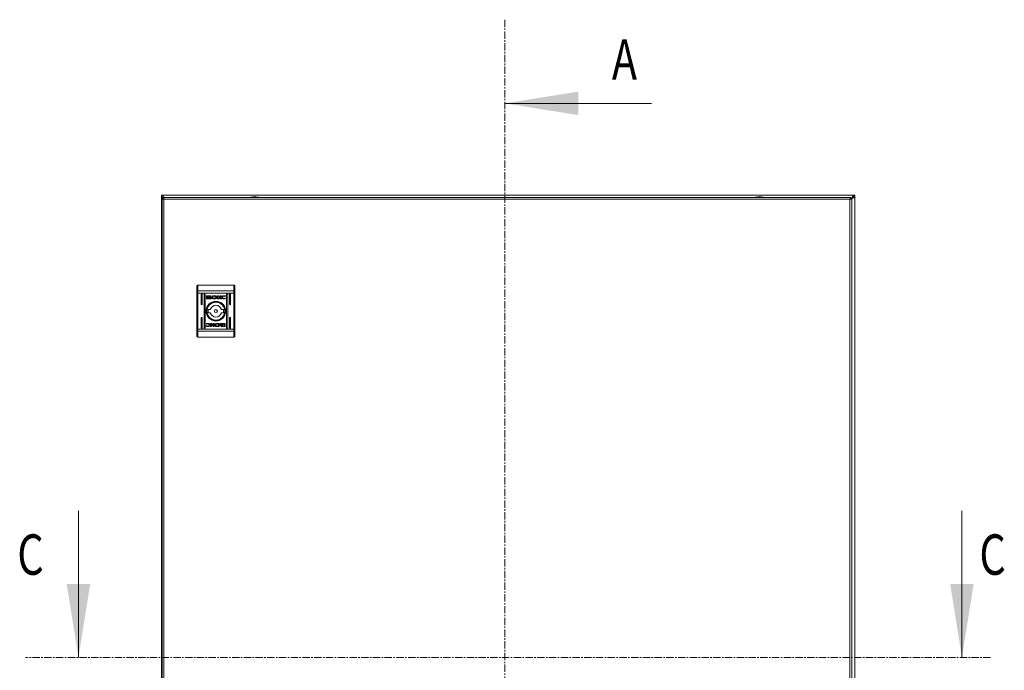
# Model space of a CAD drawing. Units: millimetres. Extents: x -1318 to 1753, y -1506 to 3671.
# Drawn here: x -125 to 727, y 387 to 951 of the extents above; entities that cross this region are included whole.
import ezdxf

# ---------------------------------------------------------------- set-up
doc = ezdxf.new("R2010")
doc.units = ezdxf.units.MM
doc.linetypes.add('CENTER', pattern=[10.16, 6.35, -1.27, 1.27, -1.27])
doc.styles.add('SLDTEXTSTYLE0', font='TXT', dxfattribs={"width": 0.75})

msp = doc.modelspace()

# ---------------------------------------------------------------- linework, layer by layer
at = {"color": 7, "linetype": 'CENTER', "lineweight": 0}
for p, q in [((295.09, 951.03), (295.09, -169.1)), ((715.49, 398.5), (-119.75, 398.5))]:
    msp.add_line(p, q, dxfattribs=at)
at = {"color": 7, "linetype": 'Continuous', "lineweight": 0}
for p, q in [((422.09, 878.54), (295.09, 878.54)), ((-74.05, 525.5), (-74.05, 398.5)), ((690.72, 525.5), (690.72, 398.5))]:
    msp.add_line(p, q, dxfattribs=at)
at = {"color": 7, "linetype": 'Continuous', "lineweight": 15}
for p, q in [((597.87, 799), (-2.13, 799)), ((-2.13, 799), (-2.13, 797.5)), ((-2.13, 797.4), (-2.13, 0.6)), ((-1.65, 797.4), (-2.13, 797.4)), ((-1.6, 795.4), (-1.6, 1.6)), ((0, 795.4), (-0.1, 795.4)), ((593.8, 797), (0, 797)), ((0, 795.4), (593.8, 795.4)), ((0, 1.6), (0, 795.4)), ((593.9, 795.4), (593.8, 795.4)), ((593.8, 795.4), (593.8, 1.6)), ((595.4, 1.6), (595.4, 795.4)), ((597.29, 797.4), (597.87, 797.4)), ((597.87, 799), (597.87, 797.5)), ((597.87, 0.6), (597.87, 797.4)), ((29.2, 715.95), (29.02, 715.93)), ((29.4, 715.96), (29.2, 715.95)), ((29.4, 721), (29.4, 715.96)), ((29.4, 721), (60.4, 721)), ((29.4, 715.96), (29.4, 714.01)), ((29.4, 715.96), (60.4, 715.96)), ((60.4, 721), (60.4, 715.96)), ((60.4, 714.01), (60.4, 715.96)), ((60.6, 715.95), (60.4, 715.96)), ((60.78, 715.93), (60.6, 715.95)), ((28.42, 715.64), (28.4, 715.57)), ((28.4, 715.57), (28.4, 714.01)), ((28.4, 714.01), (29.4, 714.01)), ((28.4, 682.99), (28.4, 714.01)), ((28.48, 715.72), (28.42, 715.64)), ((28.57, 715.79), (28.48, 715.72)), ((28.69, 715.84), (28.57, 715.79)), ((28.84, 715.89), (28.69, 715.84)), ((29.02, 715.93), (28.84, 715.89)), ((29.4, 682.99), (29.4, 714.01)), ((60.4, 714.01), (29.4, 714.01)), ((32.15, 704.5), (32.15, 713)), ((33.15, 713), (33.15, 704.5)), ((34.65, 684), (34.65, 713)), ((35.65, 713), (35.65, 684)), ((36.71, 709.51), (36.71, 711.55)), ((36.98, 711.82), (40.19, 711.82)), ((40.19, 709.24), (36.98, 709.24)), ((37.57, 711.61), (37.57, 709.45)), ((40.13, 711.61), (37.57, 711.61)), ((37.57, 709.45), (39.08, 709.44)), ((38.64, 710.3), (38.64, 710.58)), ((38.64, 709.86), (38.64, 710.14)), ((40.13, 711.37), (40.13, 711.61)), ((40.46, 711.37), (40.13, 711.37)), ((40.46, 711.55), (40.46, 711.37)), ((41.37, 710.52), (41.37, 710.24)), ((41.37, 710.08), (41.37, 709.8)), ((42.07, 711.82), (43.8, 711.83)), ((42.07, 709.24), (42.07, 711.82)), ((43.71, 709.25), (42.07, 709.24)), ((43.67, 711.47), (43.04, 711.46)), ((43.04, 711.46), (43.04, 709.56)), ((43.04, 709.56), (43.62, 709.57)), ((43.73, 709.25), (43.71, 709.25)), ((46.42, 709.24), (46.42, 711.82)), ((46.42, 711.82), (47.34, 711.82)), ((47.34, 709.24), (46.42, 709.24)), ((47.34, 710.61), (48.97, 711.82)), ((47.34, 711.82), (47.34, 710.61)), ((47.34, 710.32), (47.34, 709.24)), ((48.58, 709.24), (47.34, 710.32)), ((49.66, 711.82), (48.11, 710.68)), ((48.11, 710.68), (49.7, 709.24)), ((49.7, 709.24), (48.58, 709.24)), ((48.97, 711.82), (49.66, 711.82)), ((53.01, 711.19), (52.89, 711.19)), ((53.12, 709.72), (53, 709.39)), ((53.16, 711.63), (53.01, 711.19)), ((53.02, 709.72), (53.12, 709.72)), ((54.15, 684), (54.15, 713)), ((55.15, 713), (55.15, 684)), ((56.65, 704.5), (56.65, 713)), ((57.65, 713), (57.65, 704.5)), ((60.4, 714.01), (61.4, 714.01)), ((60.4, 714.01), (60.4, 682.99)), ((60.96, 715.89), (60.78, 715.93)), ((61.11, 715.84), (60.96, 715.89)), ((61.23, 715.79), (61.11, 715.84)), ((61.32, 715.72), (61.23, 715.79)), ((61.38, 715.64), (61.32, 715.72)), ((61.4, 715.57), (61.38, 715.64)), ((61.4, 714.01), (61.4, 715.57)), ((61.4, 682.99), (61.4, 714.01)), ((38.32, 700), (40.03, 700)), ((49.77, 700), (51.48, 700)), ((32.15, 684), (32.15, 692.5)), ((33.15, 692.5), (33.15, 684)), ((40.03, 697), (38.32, 697)), ((51.48, 697), (49.77, 697)), ((56.65, 684), (56.65, 692.5)), ((57.65, 692.5), (57.65, 684)), ((28.4, 682.99), (28.4, 681.43)), ((29.4, 682.99), (28.4, 682.99)), ((29.4, 682.99), (29.4, 681.04)), ((60.4, 682.99), (29.4, 682.99)), ((36.64, 685.37), (36.79, 685.81)), ((36.68, 687.28), (36.8, 687.61)), ((36.78, 687.28), (36.68, 687.28)), ((36.79, 685.81), (36.91, 685.81)), ((40.1, 687.76), (41.22, 687.76)), ((41.69, 686.32), (40.1, 687.76)), ((40.14, 685.18), (41.69, 686.32)), ((40.83, 685.18), (40.14, 685.18)), ((42.46, 686.39), (40.83, 685.18)), ((41.22, 687.76), (42.46, 686.68)), ((42.46, 687.76), (43.38, 687.76)), ((42.46, 686.68), (42.46, 687.76)), ((42.46, 685.18), (42.46, 686.39)), ((43.38, 685.18), (42.46, 685.18)), ((43.38, 687.76), (43.38, 685.18)), ((47.73, 685.18), (46, 685.17)), ((46.07, 687.75), (46.09, 687.75)), ((46.09, 687.75), (47.73, 687.76)), ((46.13, 685.53), (46.76, 685.54)), ((46.76, 687.44), (46.18, 687.43)), ((46.76, 685.54), (46.76, 687.44)), ((47.73, 687.76), (47.73, 685.18)), ((48.43, 686.92), (48.43, 687.2)), ((48.43, 686.48), (48.43, 686.76)), ((49.34, 685.45), (49.34, 685.62)), ((49.34, 685.62), (49.67, 685.62)), ((49.61, 687.76), (52.82, 687.76)), ((52.82, 685.18), (49.61, 685.18)), ((49.67, 685.62), (49.67, 685.39)), ((49.67, 685.39), (52.23, 685.39)), ((52.23, 687.55), (50.72, 687.56)), ((51.16, 687.14), (51.16, 686.86)), ((51.16, 686.7), (51.16, 686.42)), ((52.23, 685.39), (52.23, 687.55)), ((53.09, 687.49), (53.09, 685.45)), ((60.4, 681.04), (60.4, 682.99)), ((61.4, 682.99), (60.4, 682.99)), ((61.4, 681.43), (61.4, 682.99)), ((28.4, 681.43), (28.42, 681.35)), ((28.42, 681.35), (28.48, 681.28)), ((28.48, 681.28), (28.57, 681.21)), ((28.57, 681.21), (28.69, 681.16)), ((28.69, 681.16), (28.84, 681.11)), ((28.84, 681.11), (29.02, 681.07)), ((29.02, 681.07), (29.2, 681.05)), ((29.2, 681.05), (29.4, 681.04)), ((60.4, 681.04), (29.4, 681.04)), ((29.4, 681.04), (29.4, 676)), ((60.4, 676), (29.4, 676)), ((60.4, 681.04), (60.6, 681.05)), ((60.4, 676), (60.4, 681.04)), ((60.6, 681.05), (60.78, 681.07)), ((60.78, 681.07), (60.96, 681.11)), ((60.96, 681.11), (61.11, 681.16)), ((61.11, 681.16), (61.23, 681.21)), ((61.23, 681.21), (61.32, 681.28)), ((61.32, 681.28), (61.38, 681.35)), ((61.38, 681.35), (61.4, 681.43))]:
    msp.add_line(p, q, dxfattribs=at)
for radius in [8.55, 8.05, 7.75, 1.3]:
    msp.add_circle((44.9, 698.5), radius, dxfattribs=at)
for centre, radius, start, end in [((78.7, 771.73), 25.77, 90.67011, 101.30585), ((78.1, 771.73), 25.77, 78.69415, 89.32989), ((515.7, 771.73), 25.77, 90.67011, 101.30585), ((515.1, 771.73), 25.77, 78.69415, 89.32989), ((32.65, 713), 0.5, 0, 180), ((35.15, 713), 0.5, 0, 180), ((54.65, 713), 0.5, 0, 180), ((57.15, 713), 0.5, 0, 180), ((32.65, 704.5), 0.5, 180, 0), ((44.9, 698.5), 6.75, 167.16041, 192.83959), ((44.9, 698.5), 5.1, 17.10464, 162.89536), ((44.9, 698.5), 6.75, 347.16041, 12.83959), ((57.15, 704.5), 0.5, 180, 0), ((32.65, 692.5), 0.5, 0, 180), ((44.9, 698.5), 5.1, 197.10464, 342.89536), ((57.15, 692.5), 0.5, 0, 180), ((32.65, 684), 0.5, 180, 0), ((35.15, 684), 0.5, 180, 0), ((54.65, 684), 0.5, 180, 0), ((57.15, 684), 0.5, 180, 0)]:
    msp.add_arc(centre, radius, start, end, dxfattribs=at)
for points, knots in [([(-2.13, 799), (-1.87, 798.95), (-1.34, 798.86), (-0.55, 798.12), (-0.01, 797.44), (0.26, 797.02), (0.28, 797)], [0, 0, 0, 0, 0.327463, 0.655252, 0.983045, 1, 1, 1, 1]), ([(-2.13, 797.5), (-1.77, 797.46), (-1.07, 797.38), (-0.37, 796.93), (-0.04, 796.71)], [0, 0, 0, 0, 0.5186013, 1, 1, 1, 1]), ([(-1.05, 796.58), (-1.06, 796.59), (-1.37, 796.7), (-1.78, 796.92), (-2.1, 797.19), (-2.12, 797.35), (-2.13, 797.4)], [0, 0, 0, 0, 0.010441, 0.415153, 0.819867, 1, 1, 1, 1]), ([(-1.6, 795.4), (-1.58, 795.61), (-1.53, 796.03), (-1.16, 796.56), (-0.63, 796.93), (-0.21, 796.98), (0, 797)], [0, 0, 0, 0, 0.249997, 0.499994, 0.750001, 1, 1, 1, 1]), ([(-0.1, 795.4), (-0.3, 795.4), (-0.7, 795.4), (-1.19, 795.4), (-1.53, 795.4), (-1.58, 795.4), (-1.6, 795.4)], [0, 0, 0, 0, 0.250003, 0.499998, 0.750002, 1, 1, 1, 1]), ([(0, 797), (-0.01, 796.98), (-0.03, 796.93), (-0.05, 796.56), (-0.08, 796.03), (-0.09, 795.61), (-0.1, 795.4)], [0, 0, 0, 0, 0.25, 0.500004, 0.75, 1, 1, 1, 1]), ([(593.9, 795.4), (593.89, 795.61), (593.87, 796.03), (593.85, 796.56), (593.82, 796.93), (593.81, 796.98), (593.8, 797)], [0, 0, 0, 0, 0.25, 0.499996, 0.75, 1, 1, 1, 1]), ([(593.8, 797), (594.01, 796.98), (594.43, 796.93), (594.96, 796.56), (595.33, 796.03), (595.38, 795.61), (595.4, 795.4)], [0, 0, 0, 0, 0.250009, 0.500006, 0.750002, 1, 1, 1, 1]), ([(595.4, 795.4), (595.38, 795.4), (595.33, 795.4), (594.99, 795.4), (594.5, 795.4), (594.1, 795.4), (593.9, 795.4)], [0, 0, 0, 0, 0.249999, 0.500003, 0.749998, 1, 1, 1, 1]), ([(597.87, 797.4), (597.83, 797.29), (597.76, 797.07), (597.19, 796.74), (596.37, 796.41), (595.54, 796.14), (595.03, 795.98), (594.87, 795.93)], [0, 0, 0, 0, 0.22494, 0.449915, 0.67489, 0.89987, 1, 1, 1, 1]), ([(595.04, 796.36), (595.22, 796.64), (595.67, 797.32), (596.38, 798.22), (597.14, 798.88), (597.64, 798.96), (597.87, 799)], [0, 0, 0, 0, 0.192346, 0.471085, 0.74983, 1, 1, 1, 1]), ([(595.13, 796.24), (595.38, 796.43), (596, 796.9), (596.91, 797.4), (597.57, 797.47), (597.87, 797.5)], [0, 0, 0, 0, 0.276082, 0.672909, 1, 1, 1, 1]), ([(596.13, 796.89), (596.05, 796.8), (595.87, 796.59), (595.51, 796.33), (595.25, 796.17), (595.2, 796.14)], [0, 0, 0, 0, 0.353519, 0.850511, 1, 1, 1, 1]), ([(29.4, 721), (29.27, 720.99), (29.07, 720.96), (28.84, 720.84), (28.65, 720.68), (28.5, 720.47), (28.42, 720.22), (28.41, 720.08), (28.4, 720)], [0, 0, 0, 0, 0.24275, 0.36947, 0.499568, 0.715717, 0.849426, 1, 1, 1, 1]), ([(28.4, 715.57), (28.4, 716.52), (28.4, 718.42), (28.4, 719.47), (28.4, 720)], [0, 0, 0, 0, 0.499999, 1, 1, 1, 1]), ([(60.4, 721), (60.53, 720.99), (60.73, 720.96), (60.96, 720.84), (61.15, 720.68), (61.3, 720.47), (61.38, 720.22), (61.39, 720.08), (61.4, 720)], [0, 0, 0, 0, 0.242708, 0.369437, 0.499549, 0.71567, 0.849407, 1, 1, 1, 1]), ([(61.4, 715.57), (61.4, 716.52), (61.4, 718.42), (61.4, 719.47), (61.4, 720)], [0, 0, 0, 0, 0.499999, 1, 1, 1, 1]), ([(36.71, 711.55), (36.71, 711.58), (36.72, 711.65), (36.77, 711.73), (36.84, 711.79), (36.92, 711.81), (36.96, 711.82), (36.98, 711.82)], [0, 0, 0, 0, 0.242913, 0.460354, 0.678453, 0.895075, 1, 1, 1, 1]), ([(36.98, 709.24), (36.94, 709.24), (36.88, 709.25), (36.8, 709.3), (36.74, 709.37), (36.71, 709.45), (36.71, 709.49), (36.71, 709.51)], [0, 0, 0, 0, 0.2434532, 0.4527209, 0.6665205, 0.8846415, 1, 1, 1, 1]), ([(38.64, 710.58), (38.67, 710.53), (38.73, 710.39), (38.98, 710.2), (39.42, 710.01), (39.8, 709.98), (40.02, 709.97)], [0, 0, 0, 0, 0.109735, 0.281646, 0.581439, 1, 1, 1, 1]), ([(40.02, 709.69), (39.88, 709.7), (39.52, 709.72), (39.08, 709.86), (38.76, 710.09), (38.68, 710.24), (38.64, 710.3)], [0, 0, 0, 0, 0.254049, 0.6957, 0.853868, 1, 1, 1, 1]), ([(38.64, 710.14), (38.67, 710.09), (38.73, 709.96), (38.98, 709.76), (39.41, 709.57), (39.8, 709.55), (40.02, 709.53)], [0, 0, 0, 0, 0.10954, 0.281077, 0.580278, 1, 1, 1, 1]), ([(39.08, 709.44), (39.02, 709.47), (38.92, 709.53), (38.77, 709.65), (38.68, 709.76), (38.64, 709.85), (38.64, 709.86)], [0, 0, 0, 0, 0.323272, 0.565309, 0.943131, 1, 1, 1, 1]), ([(38.83, 710.66), (38.86, 710.72), (38.94, 710.87), (39.21, 711.06), (39.58, 711.21), (39.88, 711.22), (40.02, 711.23)], [0, 0, 0, 0, 0.142892, 0.358927, 0.695677, 1, 1, 1, 1]), ([(38.89, 710.55), (38.88, 710.56), (38.87, 710.58), (38.85, 710.62), (38.84, 710.64), (38.83, 710.66)], [0, 0, 0, 0, 0.253662, 0.507289, 1, 1, 1, 1]), ([(40.02, 711.02), (39.88, 711.02), (39.58, 711), (39.19, 710.85), (38.97, 710.66), (38.9, 710.57), (38.89, 710.55)], [0, 0, 0, 0, 0.318053, 0.725059, 0.953043, 1, 1, 1, 1]), ([(38.93, 710.49), (39.01, 710.56), (39.19, 710.73), (39.58, 710.87), (39.87, 710.89), (40.02, 710.9)], [0, 0, 0, 0, 0.247984, 0.636118, 1, 1, 1, 1]), ([(39.05, 710.39), (39.04, 710.4), (39.01, 710.42), (38.98, 710.45), (38.95, 710.48), (38.93, 710.49)], [0, 0, 0, 0, 0.26206, 0.524075, 1, 1, 1, 1]), ([(40.02, 710.69), (39.88, 710.68), (39.66, 710.67), (39.33, 710.57), (39.15, 710.46), (39.05, 710.39)], [0, 0, 0, 0, 0.389547, 0.636284, 1, 1, 1, 1]), ([(39.15, 710.33), (39.27, 710.39), (39.46, 710.49), (39.76, 710.55), (39.93, 710.55), (40.02, 710.56)], [0, 0, 0, 0, 0.444091, 0.719373, 1, 1, 1, 1]), ([(39.37, 710.23), (39.34, 710.24), (39.29, 710.26), (39.21, 710.29), (39.17, 710.32), (39.15, 710.33)], [0, 0, 0, 0, 0.402426, 0.700638, 1, 1, 1, 1]), ([(40.02, 710.35), (39.95, 710.35), (39.82, 710.34), (39.6, 710.31), (39.46, 710.26), (39.37, 710.23)], [0, 0, 0, 0, 0.305177, 0.610403, 1, 1, 1, 1]), ([(40.02, 711.23), (40.15, 711.22), (40.46, 711.21), (40.83, 711.06), (41.1, 710.85), (41.18, 710.71), (41.21, 710.64)], [0, 0, 0, 0, 0.2865386, 0.653634, 0.8358836, 1, 1, 1, 1]), ([(41.15, 710.55), (41.1, 710.61), (40.96, 710.78), (40.57, 710.97), (40.23, 711), (40.02, 711.02)], [0, 0, 0, 0, 0.199545, 0.504759, 1, 1, 1, 1]), ([(40.02, 710.9), (40.15, 710.89), (40.46, 710.87), (40.85, 710.73), (41.04, 710.55), (41.1, 710.49)], [0, 0, 0, 0, 0.337355, 0.769547, 1, 1, 1, 1]), ([(40.99, 710.39), (40.88, 710.46), (40.7, 710.58), (40.37, 710.67), (40.15, 710.68), (40.02, 710.69)], [0, 0, 0, 0, 0.358484, 0.627924, 1, 1, 1, 1]), ([(40.02, 710.56), (40.15, 710.55), (40.37, 710.54), (40.66, 710.45), (40.81, 710.37), (40.89, 710.33)], [0, 0, 0, 0, 0.442208, 0.71721, 1, 1, 1, 1]), ([(40.02, 709.97), (40.15, 709.97), (40.52, 709.99), (40.96, 710.14), (41.27, 710.36), (41.34, 710.48), (41.37, 710.52)], [0, 0, 0, 0, 0.265394, 0.726975, 0.904987, 1, 1, 1, 1]), ([(40.66, 710.24), (40.59, 710.26), (40.47, 710.3), (40.25, 710.34), (40.1, 710.35), (40.02, 710.35)], [0, 0, 0, 0, 0.307579, 0.614976, 1, 1, 1, 1]), ([(41.37, 710.24), (41.33, 710.19), (41.23, 710.04), (40.9, 709.84), (40.47, 709.71), (40.15, 709.7), (40.02, 709.69)], [0, 0, 0, 0, 0.131653, 0.354819, 0.747509, 1, 1, 1, 1]), ([(40.02, 709.53), (40.15, 709.54), (40.52, 709.55), (40.96, 709.7), (41.27, 709.92), (41.34, 710.04), (41.37, 710.08)], [0, 0, 0, 0, 0.265363, 0.726722, 0.904769, 1, 1, 1, 1]), ([(40.19, 711.82), (40.22, 711.81), (40.29, 711.81), (40.37, 711.75), (40.42, 711.68), (40.45, 711.61), (40.45, 711.56), (40.46, 711.55)], [0, 0, 0, 0, 0.243427, 0.45215, 0.665847, 0.884236, 1, 1, 1, 1]), ([(41.37, 709.8), (41.34, 709.75), (41.24, 709.62), (40.89, 709.4), (40.52, 709.26), (40.24, 709.24), (40.19, 709.24)], [0, 0, 0, 0, 0.116516, 0.377011, 0.885694, 1, 1, 1, 1]), ([(40.89, 710.33), (40.86, 710.32), (40.81, 710.29), (40.73, 710.26), (40.68, 710.24), (40.66, 710.24)], [0, 0, 0, 0, 0.399583, 0.699368, 1, 1, 1, 1]), ([(41.1, 710.49), (41.1, 710.48), (41.08, 710.46), (41.04, 710.43), (41.01, 710.41), (40.99, 710.39)], [0, 0, 0, 0, 0.260597, 0.521362, 1, 1, 1, 1]), ([(41.21, 710.64), (41.21, 710.63), (41.2, 710.61), (41.18, 710.58), (41.16, 710.56), (41.15, 710.55)], [0, 0, 0, 0, 0.255235, 0.510582, 1, 1, 1, 1]), ([(43.62, 709.57), (43.75, 709.57), (44.03, 709.58), (44.39, 709.64), (44.65, 709.79), (44.81, 709.99), (44.89, 710.25), (44.9, 710.44), (44.9, 710.53)], [0, 0, 0, 0, 0.2149482, 0.4512432, 0.5749319, 0.6993646, 0.8509797, 1, 1, 1, 1]), ([(44.07, 711.43), (44.01, 711.44), (43.91, 711.45), (43.77, 711.47), (43.71, 711.47), (43.67, 711.47)], [0, 0, 0, 0, 0.498659, 0.749265, 1, 1, 1, 1]), ([(44.14, 709.26), (44.07, 709.26), (43.97, 709.26), (43.83, 709.25), (43.76, 709.25), (43.73, 709.25)], [0, 0, 0, 0, 0.4999583, 0.7499443, 1, 1, 1, 1]), ([(43.8, 711.83), (43.93, 711.82), (44.2, 711.82), (44.58, 711.78), (44.94, 711.71), (45.14, 711.61), (45.25, 711.56)], [0, 0, 0, 0, 0.269582, 0.539272, 0.766756, 1, 1, 1, 1]), ([(44.9, 710.53), (44.9, 710.67), (44.89, 710.87), (44.78, 711.12), (44.62, 711.27), (44.37, 711.37), (44.18, 711.41), (44.07, 711.43)], [0, 0, 0, 0, 0.290494, 0.432075, 0.574707, 0.770871, 1, 1, 1, 1]), ([(44.8, 709.33), (44.74, 709.32), (44.61, 709.3), (44.38, 709.28), (44.23, 709.27), (44.14, 709.26)], [0, 0, 0, 0, 0.2998151, 0.5991615, 1, 1, 1, 1]), ([(45.25, 711.56), (45.36, 711.48), (45.58, 711.33), (45.82, 711.02), (45.94, 710.68), (45.92, 710.34), (45.8, 710.01), (45.57, 709.72), (45.23, 709.47), (44.95, 709.38), (44.8, 709.33)], [0, 0, 0, 0, 0.132058, 0.264904, 0.375081, 0.485482, 0.59248, 0.710775, 0.849808, 1, 1, 1, 1]), ([(49.53, 710.56), (49.54, 710.63), (49.55, 710.78), (49.68, 711.04), (49.98, 711.35), (50.62, 711.7), (51.31, 711.84), (51.78, 711.85), (51.87, 711.85)], [0, 0, 0, 0, 0.06972, 0.154087, 0.289471, 0.515623, 0.902053, 1, 1, 1, 1]), ([(51.86, 709.21), (51.73, 709.21), (51.26, 709.22), (50.63, 709.31), (50.05, 709.58), (49.73, 709.88), (49.56, 710.22), (49.54, 710.46), (49.53, 710.56)], [0, 0, 0, 0, 0.133259, 0.467897, 0.626954, 0.762327, 0.898627, 1, 1, 1, 1]), ([(51.9, 711.51), (51.76, 711.5), (51.45, 711.48), (51.05, 711.31), (50.75, 711.05), (50.59, 710.78), (50.57, 710.59), (50.56, 710.5)], [0, 0, 0, 0, 0.218299, 0.496935, 0.695427, 0.855396, 1, 1, 1, 1]), ([(50.56, 710.5), (50.57, 710.41), (50.59, 710.24), (50.74, 709.97), (51.01, 709.72), (51.42, 709.52), (51.74, 709.5), (51.9, 709.49)], [0, 0, 0, 0, 0.141611, 0.283889, 0.483111, 0.742023, 1, 1, 1, 1]), ([(53, 709.39), (52.87, 709.35), (52.62, 709.28), (52.24, 709.22), (51.99, 709.21), (51.86, 709.21)], [0, 0, 0, 0, 0.346211, 0.6714, 1, 1, 1, 1]), ([(51.87, 711.85), (52.01, 711.85), (52.27, 711.84), (52.71, 711.78), (53, 711.69), (53.16, 711.63)], [0, 0, 0, 0, 0.304144, 0.608321, 1, 1, 1, 1]), ([(52.89, 711.19), (52.78, 711.26), (52.58, 711.39), (52.24, 711.49), (52.02, 711.51), (51.9, 711.51)], [0, 0, 0, 0, 0.38014, 0.645558, 1, 1, 1, 1]), ([(51.9, 709.49), (52.03, 709.49), (52.29, 709.5), (52.67, 709.58), (52.9, 709.67), (53.02, 709.72)], [0, 0, 0, 0, 0.347074, 0.670178, 1, 1, 1, 1]), ([(37.93, 685.15), (37.79, 685.15), (37.53, 685.16), (37.09, 685.22), (36.8, 685.31), (36.64, 685.37)], [0, 0, 0, 0, 0.304141, 0.608326, 1, 1, 1, 1]), ([(37.9, 687.51), (37.77, 687.51), (37.51, 687.5), (37.13, 687.42), (36.9, 687.33), (36.78, 687.28)], [0, 0, 0, 0, 0.347062, 0.670166, 1, 1, 1, 1]), ([(36.8, 687.61), (36.93, 687.65), (37.18, 687.72), (37.56, 687.78), (37.81, 687.79), (37.94, 687.79)], [0, 0, 0, 0, 0.346219, 0.671391, 1, 1, 1, 1]), ([(36.91, 685.81), (37.02, 685.74), (37.22, 685.61), (37.56, 685.51), (37.78, 685.49), (37.9, 685.49)], [0, 0, 0, 0, 0.380146, 0.645567, 1, 1, 1, 1]), ([(39.24, 686.5), (39.23, 686.59), (39.21, 686.76), (39.06, 687.03), (38.79, 687.28), (38.38, 687.47), (38.06, 687.5), (37.9, 687.51)], [0, 0, 0, 0, 0.1416117, 0.2838898, 0.4831048, 0.7420157, 1, 1, 1, 1]), ([(37.9, 685.49), (38.04, 685.5), (38.35, 685.52), (38.75, 685.69), (39.05, 685.95), (39.21, 686.22), (39.23, 686.41), (39.24, 686.5)], [0, 0, 0, 0, 0.218305, 0.49694, 0.695425, 0.855397, 1, 1, 1, 1]), ([(40.27, 686.44), (40.26, 686.37), (40.25, 686.22), (40.12, 685.96), (39.82, 685.65), (39.18, 685.3), (38.49, 685.16), (38.02, 685.15), (37.93, 685.15)], [0, 0, 0, 0, 0.06972, 0.154087, 0.289474, 0.515622, 0.902053, 1, 1, 1, 1]), ([(37.94, 687.79), (38.07, 687.79), (38.54, 687.78), (39.17, 687.69), (39.75, 687.42), (40.07, 687.12), (40.24, 686.78), (40.26, 686.54), (40.27, 686.44)], [0, 0, 0, 0, 0.133265, 0.467895, 0.626952, 0.762326, 0.898627, 1, 1, 1, 1]), ([(44.55, 685.44), (44.44, 685.52), (44.22, 685.67), (43.98, 685.98), (43.86, 686.32), (43.88, 686.66), (44, 686.99), (44.23, 687.28), (44.57, 687.53), (44.85, 687.62), (45, 687.67)], [0, 0, 0, 0, 0.132057, 0.264902, 0.375078, 0.485477, 0.592475, 0.710768, 0.8498, 1, 1, 1, 1]), ([(46, 685.17), (45.87, 685.18), (45.6, 685.18), (45.22, 685.22), (44.86, 685.29), (44.66, 685.39), (44.55, 685.44)], [0, 0, 0, 0, 0.269597, 0.539261, 0.766761, 1, 1, 1, 1]), ([(46.18, 687.43), (46.05, 687.43), (45.77, 687.42), (45.41, 687.36), (45.15, 687.21), (44.99, 687.01), (44.91, 686.75), (44.9, 686.56), (44.9, 686.47)], [0, 0, 0, 0, 0.2149512, 0.4512328, 0.5749228, 0.6993666, 0.8509782, 1, 1, 1, 1]), ([(44.9, 686.47), (44.9, 686.33), (44.91, 686.13), (45.02, 685.88), (45.18, 685.73), (45.43, 685.63), (45.62, 685.59), (45.73, 685.57)], [0, 0, 0, 0, 0.290475, 0.432087, 0.574706, 0.770893, 1, 1, 1, 1]), ([(45, 687.67), (45.06, 687.68), (45.19, 687.7), (45.42, 687.72), (45.57, 687.73), (45.66, 687.74)], [0, 0, 0, 0, 0.299771, 0.599165, 1, 1, 1, 1]), ([(45.66, 687.74), (45.73, 687.74), (45.83, 687.74), (45.97, 687.75), (46.04, 687.75), (46.07, 687.75)], [0, 0, 0, 0, 0.499922, 0.749926, 1, 1, 1, 1]), ([(45.73, 685.57), (45.79, 685.56), (45.89, 685.55), (46.03, 685.53), (46.09, 685.53), (46.13, 685.53)], [0, 0, 0, 0, 0.4987377, 0.7492673, 1, 1, 1, 1]), ([(48.43, 687.2), (48.46, 687.25), (48.56, 687.38), (48.91, 687.6), (49.28, 687.74), (49.56, 687.76), (49.61, 687.76)], [0, 0, 0, 0, 0.11653, 0.377017, 0.885718, 1, 1, 1, 1]), ([(49.78, 687.47), (49.65, 687.46), (49.28, 687.45), (48.84, 687.3), (48.53, 687.08), (48.46, 686.96), (48.43, 686.92)], [0, 0, 0, 0, 0.265362, 0.726718, 0.904764, 1, 1, 1, 1]), ([(48.43, 686.76), (48.47, 686.81), (48.57, 686.96), (48.9, 687.16), (49.33, 687.29), (49.65, 687.3), (49.78, 687.31)], [0, 0, 0, 0, 0.1316633, 0.3548222, 0.7475019, 1, 1, 1, 1]), ([(49.78, 687.03), (49.65, 687.03), (49.28, 687.01), (48.84, 686.86), (48.53, 686.64), (48.46, 686.52), (48.43, 686.48)], [0, 0, 0, 0, 0.265392, 0.726979, 0.904982, 1, 1, 1, 1]), ([(48.59, 686.36), (48.59, 686.37), (48.6, 686.39), (48.62, 686.42), (48.63, 686.44), (48.65, 686.45)], [0, 0, 0, 0, 0.255233, 0.510509, 1, 1, 1, 1]), ([(49.78, 685.77), (49.65, 685.78), (49.34, 685.79), (48.97, 685.94), (48.7, 686.15), (48.62, 686.29), (48.59, 686.36)], [0, 0, 0, 0, 0.286541, 0.653657, 0.8359, 1, 1, 1, 1]), ([(48.65, 686.45), (48.7, 686.39), (48.84, 686.22), (49.23, 686.03), (49.57, 686), (49.78, 685.98)], [0, 0, 0, 0, 0.199546, 0.504741, 1, 1, 1, 1]), ([(48.7, 686.51), (48.7, 686.52), (48.72, 686.54), (48.76, 686.57), (48.79, 686.59), (48.81, 686.61)], [0, 0, 0, 0, 0.2605644, 0.5212927, 1, 1, 1, 1]), ([(49.78, 686.1), (49.65, 686.11), (49.34, 686.13), (48.95, 686.27), (48.76, 686.45), (48.7, 686.51)], [0, 0, 0, 0, 0.337358, 0.769565, 1, 1, 1, 1]), ([(48.81, 686.61), (48.92, 686.54), (49.1, 686.42), (49.43, 686.33), (49.65, 686.32), (49.78, 686.31)], [0, 0, 0, 0, 0.358494, 0.627909, 1, 1, 1, 1]), ([(48.91, 686.67), (48.94, 686.68), (48.99, 686.71), (49.07, 686.74), (49.12, 686.76), (49.14, 686.76)], [0, 0, 0, 0, 0.399523, 0.699319, 1, 1, 1, 1]), ([(49.78, 686.44), (49.65, 686.45), (49.43, 686.46), (49.14, 686.55), (48.99, 686.63), (48.91, 686.67)], [0, 0, 0, 0, 0.442201, 0.717215, 1, 1, 1, 1]), ([(49.14, 686.76), (49.21, 686.74), (49.33, 686.7), (49.55, 686.66), (49.7, 686.65), (49.78, 686.65)], [0, 0, 0, 0, 0.307551, 0.614973, 1, 1, 1, 1]), ([(49.61, 685.18), (49.58, 685.19), (49.51, 685.19), (49.43, 685.25), (49.38, 685.32), (49.35, 685.39), (49.35, 685.44), (49.34, 685.45)], [0, 0, 0, 0, 0.2433853, 0.4521031, 0.6658492, 0.8841649, 1, 1, 1, 1]), ([(51.16, 686.86), (51.13, 686.91), (51.07, 687.04), (50.82, 687.24), (50.39, 687.43), (50, 687.45), (49.78, 687.47)], [0, 0, 0, 0, 0.109531, 0.281076, 0.580277, 1, 1, 1, 1]), ([(49.78, 687.31), (49.92, 687.3), (50.28, 687.28), (50.72, 687.14), (51.04, 686.91), (51.12, 686.76), (51.16, 686.7)], [0, 0, 0, 0, 0.254042, 0.695697, 0.853866, 1, 1, 1, 1]), ([(51.16, 686.42), (51.13, 686.47), (51.07, 686.6), (50.82, 686.8), (50.38, 686.99), (50, 687.02), (49.78, 687.03)], [0, 0, 0, 0, 0.1097355, 0.2816415, 0.5814448, 1, 1, 1, 1]), ([(49.78, 686.65), (49.85, 686.65), (49.98, 686.66), (50.2, 686.69), (50.34, 686.74), (50.43, 686.77)], [0, 0, 0, 0, 0.305165, 0.610393, 1, 1, 1, 1]), ([(50.65, 686.67), (50.53, 686.61), (50.34, 686.51), (50.04, 686.45), (49.87, 686.45), (49.78, 686.44)], [0, 0, 0, 0, 0.44409, 0.719357, 1, 1, 1, 1]), ([(49.78, 686.31), (49.92, 686.32), (50.14, 686.33), (50.47, 686.43), (50.65, 686.54), (50.75, 686.61)], [0, 0, 0, 0, 0.389537, 0.636292, 1, 1, 1, 1]), ([(50.87, 686.51), (50.79, 686.44), (50.61, 686.27), (50.22, 686.13), (49.93, 686.11), (49.78, 686.1)], [0, 0, 0, 0, 0.247996, 0.636124, 1, 1, 1, 1]), ([(49.78, 685.98), (49.92, 685.98), (50.22, 686), (50.61, 686.15), (50.83, 686.34), (50.9, 686.43), (50.91, 686.45)], [0, 0, 0, 0, 0.318035, 0.725056, 0.953018, 1, 1, 1, 1]), ([(50.97, 686.34), (50.94, 686.28), (50.86, 686.13), (50.59, 685.94), (50.22, 685.79), (49.92, 685.78), (49.78, 685.77)], [0, 0, 0, 0, 0.142887, 0.358923, 0.695665, 1, 1, 1, 1]), ([(50.43, 686.77), (50.46, 686.76), (50.51, 686.74), (50.59, 686.71), (50.63, 686.68), (50.65, 686.67)], [0, 0, 0, 0, 0.402461, 0.7006, 1, 1, 1, 1]), ([(50.72, 687.56), (50.78, 687.53), (50.88, 687.47), (51.03, 687.35), (51.12, 687.24), (51.16, 687.15), (51.16, 687.14)], [0, 0, 0, 0, 0.323256, 0.565332, 0.943131, 1, 1, 1, 1]), ([(50.75, 686.61), (50.76, 686.6), (50.79, 686.58), (50.82, 686.55), (50.85, 686.52), (50.87, 686.51)], [0, 0, 0, 0, 0.262077, 0.524184, 1, 1, 1, 1]), ([(50.91, 686.45), (50.92, 686.44), (50.93, 686.42), (50.95, 686.38), (50.96, 686.36), (50.97, 686.34)], [0, 0, 0, 0, 0.253832, 0.507362, 1, 1, 1, 1]), ([(52.82, 687.76), (52.86, 687.76), (52.92, 687.75), (53, 687.7), (53.06, 687.63), (53.09, 687.55), (53.09, 687.51), (53.09, 687.49)], [0, 0, 0, 0, 0.243421, 0.452691, 0.666538, 0.884637, 1, 1, 1, 1]), ([(53.09, 685.45), (53.09, 685.42), (53.08, 685.35), (53.03, 685.27), (52.96, 685.21), (52.88, 685.19), (52.84, 685.18), (52.82, 685.18)], [0, 0, 0, 0, 0.242968, 0.460395, 0.678507, 0.895082, 1, 1, 1, 1]), ([(28.4, 677), (28.4, 677.53), (28.4, 678.58), (28.4, 680.48), (28.4, 681.43)], [0, 0, 0, 0, 0.500001, 1, 1, 1, 1]), ([(28.4, 677), (28.41, 676.92), (28.42, 676.77), (28.5, 676.53), (28.65, 676.32), (28.84, 676.16), (29.07, 676.04), (29.27, 676.01), (29.4, 676)], [0, 0, 0, 0, 0.150591, 0.284325, 0.500445, 0.630556, 0.757293, 1, 1, 1, 1]), ([(60.4, 676), (60.53, 676.01), (60.73, 676.04), (60.96, 676.16), (61.15, 676.32), (61.3, 676.53), (61.38, 676.77), (61.39, 676.92), (61.4, 677)], [0, 0, 0, 0, 0.242732, 0.369461, 0.499573, 0.715712, 0.849425, 1, 1, 1, 1]), ([(61.4, 677), (61.4, 677.53), (61.4, 678.58), (61.4, 680.48), (61.4, 681.43)], [0, 0, 0, 0, 0.500001, 1, 1, 1, 1])]:
    msp.add_open_spline(points, degree=3, knots=knots, dxfattribs=at)
at = {"color": 7, "linetype": 'Continuous', "lineweight": 0}
for points in [[(295.09, 878.54), (358.59, 868.38), (358.59, 888.7)], [(-74.05, 398.5), (-84.21, 462), (-63.89, 462)], [(690.72, 398.5), (680.56, 462), (700.88, 462)]]:
    msp.add_solid(points, dxfattribs=at)

# ---------------------------------------------------------------- texts
at = {"color": 7, "linetype": 'ByBlock', "lineweight": -2, "style": 'SLDTEXTSTYLE0', "width": 0.75}
for s, p in [('A', (387.68, 898.94)), ('C', (-126.99, 470.1)), ('C', (705.84, 470.1))]:
    msp.add_text(s, height=35, dxfattribs=at).set_placement(p)

doc.saveas('drawing.dxf')
